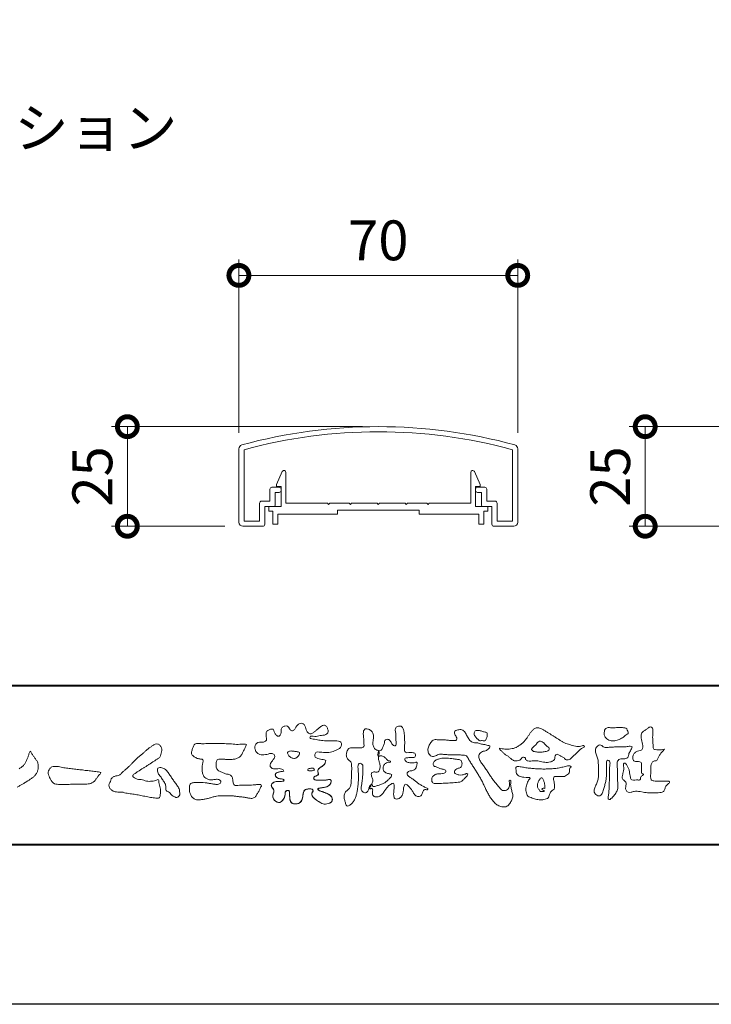
# Model space of a CAD drawing. Units: millimetres. Extents: x 0 to 1680, y 0 to 1188.
# Drawn here: x 199 to 372, y 0 to 247 of the extents above; entities that cross this region are included whole.
import ezdxf
from ezdxf.enums import TextEntityAlignment as Align

# ---------------------------------------------------------------- set-up
doc = ezdxf.new("R2010")
doc.units = ezdxf.units.MM
for name, color, linetype, lineweight in [('AM_0', 7, 'Continuous', 18), ('AM_1', 14, 'Continuous', 40), ('AM_5', 3, 'Continuous', 9)]:
    doc.layers.add(name, color=color, linetype=linetype, lineweight=lineweight)
doc.layers.add('AM_VIEWS', color=1, linetype='Continuous', lineweight=25, plot=False)
doc.styles.add('ゴシック', font='txt')
doc.dimstyles.new('VF$0', dxfattribs={"dimtxt": 10, "dimasz": 10, "dimexe": 4, "dimexo": 4, "dimgap": 2.5, "dimtad": 3, "dimdsep": 46, "dimtxsty": 'ゴシック', "dimblk": 'DOTSMALL', "dimcen": 0, "dimclrd": 256, "dimclre": 256, "dimclrt": 2, "dimadec": 0, "dimazin": 2, "dimtp": 0.1, "dimtm": 0.1, "dimtfac": 0.71, "dimtmove": 0, "dimatfit": 3, "dimldrblk": 'OPEN30', "dimfxl": 1, "dimtfill": 1, "dimtfillclr": 256, "dimlwd": -1, "dimlwe": -1, "dimarcsym": 0})

# ---------------------------------------------------------------- blocks, each defined once
blk = doc.blocks.new('VFロゴ')
at = {"layer": 'AM_0'}
for points in [[(53.423, -4.707, 0.092728), (53.261, -4.64, -0.016603), (53.087, -4.611, 0.002844), (52.916, -4.568, -0.196582), (52.765, -4.488, -0.180813), (52.743, -4.317, -0.236572), (52.837, -4.176, -0.124772), (53.011, -4.167, 0.000461), (53.186, -4.187, 0.012311), (53.362, -4.202, 0.026894), (53.538, -4.204, 0.03998), (53.712, -4.182, 0.032309), (53.882, -4.134, 0.021334), (54.045, -4.069, 0.01661), (54.203, -3.992, 0.103708), (54.34, -3.884, 0.137148), (54.404, -3.722, 0.18349), (54.368, -3.554, 0.177726), (54.214, -3.479, 0.039559), (54.039, -3.464, 0.015593), (53.862, -3.469, -0.011496), (53.687, -3.474, -0.011791), (53.511, -3.472, -0.010881), (53.335, -3.461, -0.01034), (53.16, -3.442, -0.011057), (52.986, -3.417, -0.010402), (52.813, -3.383, 0.022921), (52.64, -3.354, -0.065687), (52.467, -3.325, -0.556149), (52.47, -3.179, -0.192387), (52.64, -3.181, 0.084652), (52.816, -3.188, 0.026187), (52.989, -3.153, -0.037499), (53.163, -3.126, 0.029256), (53.336, -3.103, 0.100052), (53.498, -3.036, 0.259151), (53.575, -2.886, 0.090315), (53.539, -2.714, 0.069105), (53.458, -2.558, 0.283357), (53.31, -2.481, 0.112674), (53.148, -2.548, 0.028725), (53.007, -2.654, 0.005709), (52.872, -2.767, -0.007804), (52.738, -2.881, -0.025237), (52.596, -2.985, -0.212028), (52.43, -3.023, -0.144339), (52.282, -2.931, -0.097357), (52.195, -2.78, -0.025446), (52.146, -2.611, 0.099386), (52.076, -2.45, 0.190736), (51.927, -2.367, 0.162159), (51.757, -2.401, 0.087083), (51.622, -2.512, 0.046503), (51.52, -2.655, -0.057005), (51.417, -2.798, -0.387598), (51.257, -2.812, -0.130311), (51.135, -2.688, 0.180797), (51.028, -2.554, 0.156949), (50.856, -2.542, 0.136578), (50.702, -2.623, 0.162761), (50.618, -2.775, 0.037835), (50.621, -2.95, -0.198012), (50.561, -3.111, -0.323533), (50.405, -3.164, -0.09938), (50.269, -3.054, -0.107062), (50.186, -2.9, 0.119839), (50.133, -2.737, 0.11859), (49.959, -2.742, 0.093519), (49.796, -2.808, 0.176201), (49.69, -2.944, 0.094502), (49.674, -3.118, 0.036614), (49.702, -3.292, -0.276188), (49.673, -3.457, -0.138036), (49.52, -3.54, -0.068455), (49.345, -3.553, 0.105466), (49.171, -3.575, 0.131064), (49.035, -3.683, 0.135952), (48.97, -3.845, 0.105784), (48.989, -4.019, 0.086762), (49.07, -4.174, 0.106175), (49.203, -4.289, 0.091459), (49.369, -4.341, 0.056625), (49.545, -4.343, 0.033631), (49.718, -4.314, -0.002812), (49.89, -4.271, -0.10033), (50.065, -4.261, -0.218048), (50.204, -4.36, -0.267703), (50.199, -4.528, -0.046505), (50.104, -4.677, 0.021089), (50.001, -4.819, 0.101152), (49.934, -4.981, 0.233749), (49.991, -5.141, 0.17231), (50.146, -5.216, 0.050172), (50.322, -5.219, -0.013879), (50.498, -5.21, -0.098162), (50.671, -5.236, -0.166391), (50.792, -5.359)], [(56.742, -4.083, 0.037474), (56.696, -4.297, 0.401635), (56.74, -4.468, -0.293456), (56.939, -4.405, -0.120874), (57.132, -4.505, -0.038372), (57.279, -4.666, 0.14809), (57.483, -4.735, -0.920072), (57.384, -4.8, 0.080888), (57.182, -4.882, 0.137603), (57.048, -5.051, 0.176514), (57.029, -5.264, 0.160451), (57.152, -5.44, 0.129297), (57.352, -5.522, -0.100692), (57.561, -5.571, -0.239116), (57.484, -5.761, -0.030294), (57.333, -5.92, -0.032187), (57.166, -6.061, -0.051815), (56.978, -6.171, -0.031186), (56.773, -6.246, -0.00611), (56.563, -6.307, -0.206905), (56.352, -6.306, 0.928726), (56.235, -6.231, 0.067289), (56.131, -6.422, 0.769484), (56.265, -6.444, -0.51298), (56.36, -6.606, 0.091924), (56.354, -6.823, 0.240439), (56.504, -6.972, 0.148806), (56.719, -6.973, 0.121193), (56.909, -6.867, 0.055068), (57.049, -6.7, -0.001798), (57.173, -6.52, -0.037825), (57.312, -6.351, -0.044854), (57.477, -6.209, -0.193755), (57.673, -6.131, -0.156134), (57.708, -6.34, -0.034839), (57.701, -6.558, 0.02162), (57.685, -6.776, 0.073962), (57.709, -6.993, 0.381071), (57.864, -7.12, 0.135491), (58.069, -7.051, 0.129122), (58.215, -6.891, 0.083356), (58.281, -6.683, 0.007099), (58.304, -6.465, -0.088426), (58.365, -6.256, -0.712367), (58.536, -6.236, -0.038938), (58.695, -6.387, -0.040107), (58.826, -6.561, -0.010914), (58.938, -6.748, 0.117109), (59.084, -6.908, 0.187202), (59.292, -6.957, 0.293834), (59.452, -6.825, -0.021675), (59.531, -6.622, -0.403331), (59.705, -6.523, 0.726374), (59.832, -6.447, -0.014866), (59.629, -6.363, -0.024715), (59.434, -6.263, -0.023325), (59.25, -6.144, -0.010702), (59.075, -6.013, 0.00938), (58.901, -5.881, 0.016139), (58.719, -5.76, -0.077244), (58.548, -5.625, -0.314067), (58.572, -5.422, -0.132904), (58.774, -5.35, 0.088722), (58.981, -5.28, 0.23638), (59.106, -5.11, -0.05021), (59.168, -4.9, 0.762038), (59.028, -4.832, -0.044551), (58.809, -4.848, -0.059417), (58.595, -4.816, -0.20386), (58.415, -4.702, -0.658521), (58.464, -4.534, -0.037257), (58.682, -4.519, -0.030418), (58.901, -4.509, 0.472324), (59.056, -4.393, 0.426825), (58.958, -4.222, 0.051123), (58.741, -4.205, -0.001514), (58.522, -4.21, -0.327616), (58.369, -4.075, -0.095883), (58.368, -3.857, 0.018441), (58.378, -3.639, 0.008621), (58.376, -3.42, 0.009481), (58.368, -3.203, 0.022234), (58.346, -2.985, 0.033889), (58.299, -2.773, 0.126882), (58.205, -2.578, 0.211291), (57.996, -2.543, 0.207726), (57.816, -2.656, 0.171836), (57.798, -2.87, -0.040282), (57.827, -3.086, -0.011665), (57.83, -3.305, 0.015617), (57.837, -3.523, -0.079914), (57.829, -3.741, -0.493587), (57.646, -3.73, -0.121791), (57.522, -3.551, 0.175659), (57.379, -3.392, 0.284126), (57.172, -3.407, 0.21135), (57.104, -3.607, -0.065181), (57.036, -3.814, -0.028479), (56.935, -4.007, -0.360137), (56.747, -4.084)], [(74.677, -3.992, -0.06478), (74.553, -4.137, 0.06221), (74.429, -4.281, 0.034484), (74.336, -4.447, -0.00303), (74.253, -4.619, -0.321468), (74.11, -4.728, 0.164197), (73.932, -4.784, 0.130443), (73.852, -4.955, 0.049694), (73.829, -5.145, -0.003133), (73.825, -5.336, -0.001025), (73.816, -5.527, 0.0156), (73.812, -5.717, 0.120913), (73.843, -5.903, 0.193211), (74.01, -5.985, 0.023345), (74.2, -5.993, 0.003461), (74.391, -5.994, 0.002713), (74.581, -5.993, 0.001291), (74.771, -5.991, -0.051822), (74.962, -6.001, -0.699158), (74.939, -6.14, 0.015956), (74.804, -6.275, 0.128892), (74.719, -6.443, -0.094373), (74.65, -6.62, -0.178211), (74.482, -6.7, -0.018301), (74.292, -6.721, -0.012547), (74.101, -6.732, -0.009952), (73.91, -6.734, -0.011504), (73.719, -6.728, -0.013594), (73.53, -6.712, -0.015596), (73.341, -6.685), (73.153, -6.651, 0.030185), (72.964, -6.628, 0.067696), (72.774, -6.641, 0.001796), (72.59, -6.694, -0.144235), (72.402, -6.692, -0.19655), (72.271, -6.56, -0.149552), (72.247, -6.373, 0.007615), (72.285, -6.186, 0.26394), (72.216, -6.017, -0.013958), (72.076, -5.887, -0.287197), (72.03, -5.711, 0.006403), (72.078, -5.526, 0.026377), (72.113, -5.338, 0.041492), (72.123, -5.148, -0.01255), (72.107, -4.958, -0.608847), (72.234, -4.872, -0.096312), (72.346, -5.025, -0.032319), (72.426, -5.2, -0.037445), (72.48, -5.383, -0.014902), (72.512, -5.571, 0.01536), (72.546, -5.758, 0.219747), (72.636, -5.919, 0.124452), (72.823, -5.931, -0.038199), (73.013, -5.922, 0.373458), (73.175, -5.872, -0.201335), (73.234, -5.696, -0.028223), (73.388, -5.583, -0.010905), (73.244, -5.492, -0.082913), (73.239, -5.303, 0.012324), (73.235, -5.112, -0.046066), (73.245, -4.922, 0.419631), (73.14, -4.787, 0.076318), (72.95, -4.77, -0.183537), (72.769, -4.727, -0.169709), (72.692, -4.557, -0.129485), (72.713, -4.37, -0.08775), (72.828, -4.218, -0.113259), (72.984, -4.11, -0.025208), (73.169, -4.064, 0.287576), (73.309, -3.95, 0.104748), (73.318, -3.761, 0.022886), (73.284, -3.573, -0.006044), (73.244, -3.386, -0.038155), (73.22, -3.197, -0.105344), (73.248, -3.009, -0.137344), (73.369, -2.864, -0.016401), (73.527, -2.758, 0.01414), (73.681, -2.644, -0.224099), (73.861, -2.602, -0.24049), (73.951, -2.761, -0.056852), (73.961, -2.952, -0.008631), (73.944, -3.142, 0.034336), (73.942, -3.332, 0.006648), (73.956, -3.522, -0.016429), (73.965, -3.713, 0.025541), (73.967, -3.904, 0.328525), (74.107, -4.013, 0.044435), (74.297, -4.025, 0.015375), (74.489, -4.022, 0.051006), (74.676, -3.993)], [(41.378, -4.765, -0.017443), (41.495, -4.638, -0.022043), (41.622, -4.521, -0.007907), (41.756, -4.412, 0.00613), (41.891, -4.303, 0.010856), (42.021, -4.189, -0.001617), (42.15, -4.072, -0.014223), (42.281, -3.96, -0.018027), (42.421, -3.857, -0.013328), (42.566, -3.763, -0.034742), (42.718, -3.681, -0.216198), (42.885, -3.666, -0.12728), (43.028, -3.76, -0.105929), (43.114, -3.909, -0.095719), (43.134, -4.08, -0.056024), (43.102, -4.25, -0.035519), (43.042, -4.412, -0.123853), (42.941, -4.55, -0.023638), (42.796, -4.645, 0.004108), (42.65, -4.739, 0.001791), (42.505, -4.834, -0.000599), (42.361, -4.93, -0.002958), (42.217, -5.024, -0.004304), (42.07, -5.117, -0.001108), (41.923, -5.207, 0.002292), (41.776, -5.298, 0.006171), (41.63, -5.392, 0.009412), (41.487, -5.49, 0.012824), (41.349, -5.594, 0.520197), (41.353, -5.743, 0.095869), (41.504, -5.824, 0.051863), (41.664, -5.89, 0.040886), (41.836, -5.902, -0.0866), (42.004, -5.938, 0.036601), (42.168, -5.991, 0.05029), (42.34, -6.008, 0.021096), (42.512, -6.001, 0.040333), (42.682, -5.973, 0.032947), (42.846, -5.918, -0.87768), (42.946, -5.995, 0.062469), (42.959, -6.167, 0.013882), (43.002, -6.334, -0.020514), (43.043, -6.503, -0.060761), (43.056, -6.674, -0.024331), (43.037, -6.846, -0.068569), (42.999, -7.015, -0.359531), (42.847, -7.061, 0.00274), (42.675, -7.046, -0.011162), (42.503, -7.027, -0.012429), (42.332, -7, -0.006278), (42.163, -6.966, -0.000845), (41.993, -6.93, 0.00443), (41.824, -6.895, 0.005503), (41.653, -6.863, 0.003905), (41.482, -6.835, 0.002257), (41.311, -6.809, 0.000589), (41.14, -6.784, -0.001075), (40.968, -6.759, -0.030106), (40.798, -6.728, 0.1546), (40.632, -6.69, -0.043268), (40.459, -6.69, -0.006872), (40.286, -6.673, -0.061104), (40.119, -6.632, -0.079931), (39.97, -6.545, -0.08935), (39.858, -6.414, -0.132818), (39.81, -6.25, -0.146535), (39.864, -6.088, 0.114701), (39.933, -5.93, -0.201711), (40.017, -5.784, -0.075727), (40.165, -5.695, -0.068919), (40.331, -5.652, 0.118912), (40.496, -5.603, 0.065753), (40.621, -5.484, -0.037608), (40.743, -5.361, -0.003793), (40.875, -5.249, 0.010395), (41.004, -5.135, 0.007173), (41.129, -5.016, 0.004072), (41.252, -4.894, 0.001024), (41.373, -4.77)], [(45.684, -3.652, -0.009959), (45.898, -3.641, -0.009176), (46.111, -3.639, 0.001755), (46.325, -3.64, 0.00123), (46.539, -3.64, -0.000416), (46.753, -3.639, -0.00302), (46.966, -3.64, -0.005621), (47.18, -3.644, -0.008201), (47.393, -3.654, -0.009358), (47.606, -3.672, 0.01353), (47.82, -3.689, 0.039409), (48.033, -3.683, -0.066827), (48.246, -3.68, -0.124044), (48.441, -3.698, -0.017983), (48.363, -3.894, -0.050137), (48.268, -4.084, 0.036403), (48.169, -4.274, -0.104129), (48.052, -4.451, -0.102915), (47.872, -4.563, -0.050189), (47.666, -4.615, -0.018249), (47.453, -4.643, -0.04363), (47.241, -4.642, -0.0057), (47.028, -4.619, 0.049896), (46.815, -4.613, 0.129217), (46.61, -4.662, 0.209589), (46.548, -4.86, 0.018979), (46.548, -5.074, 0.141768), (46.621, -5.272, 0.107377), (46.794, -5.394, 0.016483), (46.989, -5.483, 0.044393), (47.191, -5.548, -0.082006), (47.397, -5.599, -0.084835), (47.556, -5.74, -0.052227), (47.587, -5.951, 0.056142), (47.638, -6.157, 0.341368), (47.801, -6.272, 0.021091), (48.014, -6.255, -0.014407), (48.227, -6.24, -0.024366), (48.441, -6.242, 0.015329), (48.654, -6.253, 0.029261), (48.867, -6.237, -0.004719), (49.079, -6.213, -0.031886), (49.292, -6.196, -0.701198), (49.358, -6.349, -0.018499), (49.269, -6.544, -0.023443), (49.164, -6.729, 0.003185), (49.053, -6.912, -0.125652), (48.895, -7.053, -0.176235), (48.686, -7.071, -0.001654), (48.475, -7.036, 0.008138), (48.264, -7.003, 0.003509), (48.052, -6.976, -0.001801), (47.84, -6.95, 0.006426), (47.628, -6.923, 0.031553), (47.414, -6.913, 0.005609), (47.201, -6.925, -0.018036), (46.987, -6.925, 0.00883), (46.773, -6.92, 0.045896), (46.561, -6.94, 0.023005), (46.353, -6.99, -0.002867), (46.148, -7.049, -0.013364), (45.94, -7.098, -0.011358), (45.73, -7.138, -0.015379), (45.518, -7.167, -0.07572), (45.305, -7.16, -0.113909), (45.115, -7.067, -0.094214), (44.973, -6.91, -0.074632), (44.89, -6.713, -0.061196), (44.864, -6.502, -0.032656), (44.876, -6.289, -0.261704), (44.997, -6.123, -0.098992), (45.205, -6.084, -0.011807), (45.419, -6.074, -0.020143), (45.632, -6.078, -0.014959), (45.845, -6.097, -0.009293), (46.056, -6.127, -0.000462), (46.267, -6.161, 0.010512), (46.48, -6.191, 0.0937), (46.692, -6.188, 0.333698), (46.84, -6.055, 0.325829), (46.715, -5.9, 0.142409), (46.504, -5.887, -0.029892), (46.292, -5.912, -0.07137), (46.079, -5.895, -0.096298), (45.887, -5.806, -0.124347), (45.744, -5.65, -0.071728), (45.683, -5.446, -0.050108), (45.67, -5.232, -0.007069), (45.677, -5.018, -0.055306), (45.716, -4.809, 0.439359), (45.671, -4.626, 0.025355), (45.459, -4.597, -0.078536), (45.261, -4.52, -0.052424), (45.086, -4.396, -0.277176), (44.994, -4.215, -0.061721), (45.047, -4.007, -0.00663), (45.122, -3.808, -0.183827), (45.257, -3.648, -0.133783), (45.467, -3.629, -0.022812), (45.68, -3.651)], [(66.526, -4.144, -0.104384), (66.415, -4.097, -0.219924), (66.342, -4.006, -0.169384), (66.395, -3.898, -0.050394), (66.485, -3.817, 0.024195), (66.578, -3.739, 0.044392), (66.658, -3.648, -0.042181), (66.736, -3.556, -0.106448), (66.839, -3.493, -0.196828), (66.957, -3.498, -0.054223), (67.061, -3.561, -0.05437), (67.15, -3.644, 0.005145), (67.229, -3.736, 0.060156), (67.32, -3.815, -0.053818), (67.415, -3.89, -0.260525), (67.446, -4.003, -0.245264), (67.367, -4.089, -0.039667), (67.252, -4.126, -0.021493), (67.133, -4.151, -0.017809), (67.013, -4.167, -0.017247), (66.892, -4.174, -0.017273), (66.77, -4.172, -0.017745), (66.649, -4.163, -0.018675), (66.528, -4.144)], [(34.186, -5.218, 0.007734), (34.34, -5.107, 0.048102), (34.481, -4.979, 0.071096), (34.584, -4.82, 0.006205), (34.664, -4.647, 0.016714), (34.737, -4.471, 0.021009), (34.795, -4.29, -0.103821), (34.879, -4.121, 0.00447), (34.982, -4.281, 0.000321), (35.087, -4.439, 0.018095), (35.197, -4.595, -0.039102), (35.306, -4.751, -0.075238), (35.369, -4.93, -0.060937), (35.382, -5.119, -0.053317), (35.352, -5.307, -0.055773), (35.283, -5.484, -0.063416), (35.174, -5.639, -0.042164), (35.034, -5.768, -0.020773), (34.88, -5.878, -0.002506), (34.719, -5.982), (34.56, -6.086, -0.009444), (34.398, -6.187, -0.013477), (34.232, -6.279, -0.008725), (34.062, -6.365, -0.004365)], [(53.423, -4.707, -0.053885), (53.378, -4.861, -0.098396), (53.291, -4.994, -0.061163), (53.161, -5.087, 0.037633), (53.027, -5.174, 0.133103), (52.929, -5.299, 0.180236), (52.942, -5.456, -0.307453), (52.936, -5.606, -0.090931), (52.792, -5.673, 0.248386), (52.673, -5.773, 0.481408), (52.728, -5.903, 0.066033), (52.885, -5.934, 0.023026), (53.046, -5.942, 0.002731), (53.206, -5.941, 0.017806), (53.366, -5.936, 0.029145), (53.525, -5.914, -0.066684), (53.684, -5.896, -0.457412), (53.758, -6.016, -0.106332), (53.712, -6.169, -0.11902), (53.603, -6.285, -0.068728), (53.458, -6.354, -0.034084), (53.302, -6.392, -0.009851), (53.144, -6.416, 0.023883), (52.987, -6.446, 1.096015), (52.961, -6.546, 0.111652), (53.1, -6.625), (53.253, -6.675, -0.013629), (53.404, -6.729, -0.024043), (53.55, -6.794, -0.038244), (53.688, -6.876, -0.101658), (53.798, -6.991, -0.141346), (53.837, -7.145, -0.179436), (53.783, -7.292, -0.111063), (53.65, -7.378, -0.046497), (53.496, -7.425, -0.069995), (53.336, -7.436, -0.081901), (53.182, -7.397, -0.040612), (53.041, -7.321, -0.017091), (52.909, -7.231, -0.00235), (52.78, -7.135, -0.032388), (52.656, -7.034, -0.108503), (52.565, -6.904, -0.154731), (52.553, -6.746, -0.038599), (52.634, -6.611, 0.353048), (52.541, -6.496, 0.078412), (52.382, -6.481, 0.05367), (52.224, -6.505, 0.155796), (52.084, -6.577, 0.122843), (52.017, -6.721, 0.026173), (51.992, -6.879, -0.020779), (51.967, -7.038, -0.054034), (51.919, -7.191, -0.104294), (51.827, -7.322, -0.099861), (51.689, -7.401, -0.079722), (51.532, -7.428, -0.085525), (51.374, -7.404, -0.150618), (51.243, -7.313, -0.109602), (51.18, -7.168, -0.042126), (51.16, -7.009, -0.011495), (51.157, -6.85, 0.015891), (51.154, -6.689, 0.423844), (51.065, -6.576, 0.212625), (50.918, -6.63, 0.229111), (50.869, -6.776, -0.071125), (50.853, -6.935, -0.065861), (50.793, -7.084, -0.052042), (50.7, -7.215, -0.102961), (50.574, -7.314, -0.177657), (50.418, -7.325, -0.095307), (50.273, -7.256, -0.094436), (50.164, -7.14, -0.104462), (50.108, -6.991, -0.087202), (50.113, -6.832, -0.033611), (50.162, -6.679, 0.230309), (50.152, -6.523, 0.03262), (50.061, -6.391, -0.191912), (50.007, -6.244, -0.165971), (50.095, -6.113, -0.108345), (50.234, -6.036, -0.068439), (50.393, -6.02, 0.013262), (50.553, -6.017, 0.036977), (50.712, -5.998, 0.746877), (50.786, -5.91, 0.129828), (50.639, -5.85, -0.054442), (50.482, -5.828, -0.093523), (50.338, -5.759, -0.193905), (50.258, -5.624, -0.330005), (50.317, -5.485, -0.068847), (50.466, -5.425, -0.028577), (50.623, -5.393, 0.005888), (50.782, -5.369)], [(53.391, -4.827, -0.084205), (53.316, -4.967, -0.08683), (53.193, -5.067, 0.016723), (53.058, -5.151, 0.099914), (52.946, -5.262, 0.235696), (52.93, -5.415, -0.111852), (52.96, -5.57, -0.208324), (52.834, -5.658, 0.139575), (52.696, -5.732, 0.36066), (52.688, -5.878, 0.139194), (52.836, -5.928, 0.025101), (52.995, -5.941, 0.010539), (53.154, -5.941, 0.009394), (53.313, -5.939, 0.027505), (53.471, -5.923, -0.008167), (53.628, -5.896, -0.447497), (53.755, -5.96, -0.126531), (53.736, -6.117, -0.123062), (53.649, -6.249, -0.085569), (53.515, -6.332, -0.044648), (53.363, -6.379, -0.019519), (53.206, -6.407, 0.013734), (53.05, -6.432, 0.263152), (52.921, -6.496, 0.142606), (53.039, -6.6, 0.033899), (53.188, -6.654, -0.008763), (53.339, -6.704, -0.01941), (53.487, -6.763, -0.029224), (53.628, -6.836, -0.067219), (53.754, -6.933, -0.139009), (53.83, -7.07, -0.141625), (53.822, -7.227, -0.175984), (53.719, -7.344, -0.058612), (53.572, -7.406, -0.056497), (53.416, -7.436, -0.082206), (53.259, -7.423, -0.060518), (53.112, -7.363, -0.025522), (52.977, -7.279, -0.010109), (52.849, -7.186, -0.003058), (52.721, -7.09, -0.064981), (52.608, -6.979, -0.133229), (52.547, -6.834, -0.208378), (52.585, -6.683, 0.472806), (52.615, -6.546, 0.216788), (52.475, -6.483, 0.055424), (52.316, -6.487, 0.053128), (52.162, -6.524, 0.197993), (52.049, -6.63, 0.072285), (52.005, -6.783, 0.005308), (51.984, -6.94, -0.031634), (51.953, -7.097, -0.070872), (51.891, -7.243, -0.114281), (51.781, -7.356, -0.08883), (51.635, -7.416, -0.078502), (51.477, -7.426, -0.097454), (51.324, -7.382, -0.155587), (51.215, -7.27, -0.082301), (51.17, -7.119, -0.029953), (51.159, -6.96, -0.005191), (51.157, -6.801, 0.05896), (51.146, -6.642, 0.434364), (51.019, -6.578, 0.214467), (50.89, -6.665, 0.123716), (50.869, -6.821, -0.073732), (50.841, -6.977, -0.060472), (50.772, -7.119, -0.056403), (50.673, -7.243, -0.126474), (50.538, -7.326, -0.153176), (50.382, -7.314, -0.091545), (50.246, -7.234, -0.096493), (50.147, -7.11, -0.101116), (50.105, -6.958, -0.083519), (50.12, -6.8, 0.007582), (50.17, -6.649, 0.222233), (50.137, -6.498, 0.003817), (50.045, -6.368, -0.253911), (50.014, -6.219, -0.133698), (50.115, -6.097, -0.112357), (50.257, -6.031, -0.052348), (50.416, -6.019, 0.018578), (50.574, -6.016, 0.041569), (50.732, -5.993, 1.06689), (50.77, -5.899, 0.128394), (50.621, -5.848, -0.066022), (50.464, -5.822, -0.101372), (50.325, -5.749, -0.190593), (50.257, -5.608, -0.327545), (50.329, -5.478, -0.059711), (50.478, -5.422, -0.025863), (50.635, -5.392, 0.007133), (50.792, -5.367)], [(53.391, -4.827, -0.082649), (53.317, -4.966, -0.087811), (53.197, -5.065, 0.013457), (53.064, -5.147, 0.093462), (52.951, -5.255, 0.235432), (52.927, -5.405, -0.070979), (52.962, -5.557, -0.263195), (52.847, -5.654, 0.099939), (52.706, -5.72, 0.310537), (52.676, -5.863, 0.188684), (52.814, -5.925, 0.025887), (52.971, -5.94, 0.014115), (53.128, -5.942, 0.004787), (53.285, -5.94, 0.025394), (53.441, -5.928, 0.012484), (53.596, -5.901, -0.263608), (53.742, -5.926, -0.181464), (53.748, -6.079, -0.114734), (53.678, -6.218, -0.099479), (53.555, -6.314, -0.053361), (53.408, -6.368, -0.025772), (53.254, -6.4, 0.000664), (53.1, -6.423, 0.035686), (52.946, -6.458, 0.551222), (52.992, -6.572, 0.084386), (53.135, -6.637, -0.004481), (53.284, -6.685, -0.015408), (53.432, -6.74, -0.025093), (53.573, -6.805, -0.043649), (53.706, -6.89, -0.110251), (53.808, -7.008, -0.135891), (53.836, -7.161, -0.183816), (53.774, -7.302, -0.099647), (53.64, -7.382, -0.046056), (53.49, -7.427, -0.069258), (53.333, -7.436, -0.07993), (53.182, -7.397, -0.040198), (53.044, -7.323, -0.0172), (52.915, -7.235, -0.003114), (52.789, -7.142, -0.026457), (52.667, -7.044, -0.098524), (52.572, -6.92, -0.144202), (52.548, -6.767, -0.168244), (52.627, -6.634, 0.393973), (52.567, -6.506, 0.105474), (52.413, -6.48, 0.054759), (52.258, -6.497, 0.100237), (52.112, -6.552, 0.156679), (52.029, -6.681, 0.042868), (51.998, -6.835, -0.009704), (51.976, -6.99, -0.040933), (51.938, -7.143, -0.085045), (51.865, -7.281, -0.109924), (51.743, -7.378, -0.08215), (51.594, -7.423, -0.077889), (51.439, -7.42, -0.110828), (51.294, -7.363, -0.143936), (51.201, -7.24, -0.066601), (51.166, -7.088, -0.023691), (51.158, -6.931, -0.001848), (51.157, -6.774, 0.102807), (51.137, -6.619, 0.3541), (50.997, -6.583, 0.219722), (50.882, -6.683, 0.071978), (50.868, -6.839, -0.072294), (50.835, -6.992, -0.058044), (50.764, -7.131, -0.058428), (50.664, -7.251, -0.131788), (50.529, -7.329, -0.144958), (50.375, -7.312, -0.090069), (50.242, -7.231, -0.095456), (50.145, -7.108, -0.09954), (50.105, -6.957, -0.082392), (50.12, -6.802, 0.003471), (50.169, -6.652, 0.224137), (50.141, -6.503, 0.010561), (50.049, -6.375, -0.230205), (50.011, -6.228, -0.143195), (50.105, -6.105, -0.108089), (50.243, -6.034, -0.062343), (50.398, -6.02, 0.013955), (50.554, -6.017, 0.036078), (50.71, -5.998, 0.666803), (50.79, -5.914, 0.128088), (50.648, -5.851, -0.043938), (50.493, -5.83, -0.086565), (50.35, -5.768, -0.190484), (50.262, -5.642, -0.300151), (50.299, -5.499, -0.091419), (50.44, -5.433, -0.033609), (50.593, -5.398)], [(37.83, -6.188, 0.012716), (37.999, -6.192, 0.008561), (38.168, -6.189, 0.004385), (38.337, -6.181, 0.009422), (38.506, -6.17, 0.064807), (38.671, -6.135, 0.054041), (38.821, -6.06, 0.091555), (38.948, -5.95, 0.005679), (39.045, -5.811, 0.008471), (39.148, -5.676, -0.120438), (39.255, -5.548, 0.759678), (39.252, -5.423, -0.049591), (39.084, -5.409, 0.017615), (38.917, -5.381, 0.00898), (38.749, -5.362, -0.000481), (38.58, -5.347, -0.005547), (38.411, -5.328, -0.003255), (38.244, -5.307, 0.003802), (38.076, -5.285, 0.003071), (37.907, -5.266, 0.000928), (37.739, -5.249, -0.001218), (37.571, -5.231, -0.00339), (37.402, -5.212, -0.005552), (37.235, -5.19, -0.004623), (37.067, -5.164, 0.000958), (36.9, -5.136, -0.020263), (36.734, -5.104, 0.043312), (36.569, -5.068, 0.014445), (36.4, -5.071, 0.109698), (36.235, -5.103, 0.10333), (36.106, -5.21, 0.084677), (36.018, -5.354, 0.127405), (36.006, -5.521, 0.061431), (36.054, -5.683, 0.023141), (36.129, -5.834, 0.021642), (36.214, -5.982, 0.079005), (36.325, -6.109, 0.115611), (36.475, -6.182, 0.040182), (36.643, -6.202, 0.01297), (36.813, -6.207, 0.0074), (36.983, -6.206, 0.00171), (37.152, -6.201, -0.003013), (37.321, -6.197, -0.001405), (37.49, -6.194, 0.000582), (37.659, -6.192, 0.002569), (37.829, -6.188)], [(67.163, -6.452, 0.028805), (67.174, -6.364, 0.033594), (67.174, -6.275, 0.02759), (67.162, -6.187, 0.013746), (67.144, -6.1, 0.014754), (67.121, -6.015, 0.018348), (67.092, -5.932, 0.031162), (67.056, -5.851, 0.193827), (66.989, -5.795, 0.297734), (66.906, -5.81, 0.051066), (66.854, -5.881, 0.008737), (66.806, -5.955, 0.027353), (66.763, -6.033, 0.039222), (66.731, -6.115, 0.038554), (66.713, -6.202, 0.037006), (66.708, -6.29, 0.050817), (66.717, -6.378, 0.102932), (66.752, -6.459, 0.053765), (66.816, -6.519, -0.164324), (66.86, -6.596, 0.437573), (66.921, -6.646, -0.048624), (67.009, -6.647, 0.142539), (67.096, -6.651, 0.522907), (67.115, -6.58, 0.010024), (67.032, -6.551, -0.508314), (66.999, -6.482, -0.25761), (67.073, -6.44, -0.098128), (67.16, -6.451)]]:
    blk.add_lwpolyline(points, format="xyb", dxfattribs=at)
for points in [[(56.132, -6.488, -0.107959), (56.022, -6.675, -0.315483), (55.819, -6.706, -0.179391), (55.657, -6.567, -0.157253), (55.652, -6.351, 0.00242), (55.686, -6.136, 0.006186), (55.716, -5.92, 0.010456), (55.74, -5.702, 0.015456), (55.752, -5.484, 0.006773), (55.752, -5.266, 0.018054), (55.748, -5.047, 0.354458), (55.626, -4.886, 0.471528), (55.455, -4.972, 0.076331), (55.45, -5.189, -0.006225), (55.466, -5.408, -0.009201), (55.475, -5.627, -0.011517), (55.474, -5.845, -0.011395), (55.464, -6.063, -0.008518), (55.445, -6.28, -0.010168), (55.418, -6.497, -0.014745), (55.38, -6.712, -0.025008), (55.326, -6.924, -0.037971), (55.245, -7.127, -0.05195), (55.13, -7.312, -0.053514), (54.978, -7.468, -0.156405), (54.791, -7.569, -0.324251), (54.669, -7.404, 0.004869), (54.611, -7.194, -0.055507), (54.573, -6.979, -0.114415), (54.611, -6.766, -0.112584), (54.745, -6.596, 0.034521), (54.905, -6.448, 0.132686), (54.993, -6.251, 0.033406), (55.016, -6.034, 0.000556), (55.029, -5.816, 0.002913), (55.04, -5.598, 0.00548), (55.048, -5.379, 0.007924), (55.05, -5.161, 0.027726), (55.039, -4.943, 0.198035), (54.958, -4.747, -0.071314), (54.794, -4.604, -0.126616), (54.718, -4.402, -0.098268), (54.736, -4.186, -0.111607), (54.837, -3.994, -0.20526), (55.026, -3.897, -0.038936), (55.244, -3.91, 0.025257), (55.462, -3.911, 0.032026), (55.679, -3.9, 0.417349), (55.825, -3.767, 0.006062), (55.816, -3.548, 0.021075), (55.804, -3.329, -0.012016), (55.782, -3.112, -0.061472), (55.794, -2.895, -0.27323), (55.902, -2.719, -0.133388), (56.116, -2.743, -0.12091), (56.302, -2.856, -0.13208), (56.401, -3.047, -0.073229), (56.418, -3.265, -0.018934), (56.393, -3.481, 0.06637), (56.387, -3.699, 0.106603), (56.459, -3.904, 0.152883), (56.62, -4.045, -0.331878), (56.786, -4.157, -0.069542), (56.75, -4.371, 0.108496), (56.733, -4.587, 0.034756), (56.782, -4.8, -0.037287), (56.829, -5.013, -0.102064), (56.813, -5.229, -0.139102), (56.713, -5.419, -0.142486), (56.5, -5.416, 0.242982), (56.301, -5.48, 0.200797), (56.303, -5.691, -0.009678), (56.377, -5.897, -0.180787), (56.344, -6.108, -0.00875), (56.245, -6.303, -0.03526)], [(64.332, -6.397, 0.155717), (64.521, -6.574, 0.221474), (64.775, -6.554, 0.212226), (64.932, -6.352, 0.075118), (64.958, -6.091, -0.820474), (65.047, -5.945, -0.003528), (65.025, -6.2, 0.010212), (65.061, -6.461, 0.029475), (65.131, -6.715, -0.110653), (65.159, -6.975, -0.083299), (65.079, -7.225, -0.059661), (64.937, -7.446, -0.137902), (64.725, -7.598, -0.129612), (64.465, -7.604, -0.079161), (64.22, -7.508, -0.063651), (64.013, -7.346, -0.037252), (63.843, -7.145, -0.024236), (63.697, -6.926, -0.015945), (63.569, -6.696, -0.007771), (63.452, -6.46), (63.339, -6.222, 0.007808), (63.222, -5.986, 0.010972), (63.095, -5.754, 0.007473), (62.96, -5.528, 0.003998), (62.82, -5.305, 0.000489), (62.678, -5.083, -0.003138), (62.537, -4.859, -0.006761), (62.4, -4.634, 0.040013), (62.261, -4.413, 0.103073), (62.006, -4.359, 0.018962), (61.742, -4.35, -0.001266), (61.479, -4.351, -0.011386), (61.215, -4.343, -0.00806), (60.952, -4.325, -0.001527), (60.69, -4.301, 0.152699), (60.434, -4.347, -0.085318), (60.19, -4.442, -0.25666), (59.953, -4.353, -0.136269), (59.844, -4.116, -0.125605), (59.864, -3.857, -0.071081), (59.985, -3.624, -0.084519), (60.16, -3.428, -0.253842), (60.413, -3.4, 0.065293), (60.675, -3.408, -0.039815), (60.938, -3.409, -0.004202), (61.199, -3.435, 0.034436), (61.462, -3.444, 0.455425), (61.66, -3.339, 0.084824), (61.552, -3.1, -0.278959), (61.523, -2.852, -0.137981), (61.768, -2.773, -0.179639), (62.024, -2.8, -0.107362), (62.201, -2.992, -0.016327), (62.328, -3.223, 0.061566), (62.476, -3.44, 0.157152), (62.695, -3.578, 0.022123), (62.958, -3.589, -0.047623), (63.202, -3.681, -0.079818), (63.461, -3.723, 0.017337), (63.718, -3.77, -0.259431), (63.614, -3.995, -0.118626), (63.377, -4.106, 0.120046), (63.138, -4.21, 0.177631), (63.028, -4.443, 0.151702), (63.094, -4.693, 0.030846), (63.244, -4.911, -0.008587), (63.397, -5.126, -0.004815), (63.544, -5.345, -0.000233), (63.689, -5.565, 0.004974), (63.836, -5.784, 0.010448), (63.989, -5.998, 0.01572), (64.153, -6.204, 0.02)], [(62.738, -3.08, -0.061834), (62.74, -2.974, -0.105266), (62.775, -2.875, -0.202312), (62.859, -2.817, -0.072274), (62.964, -2.81, -0.027808), (63.07, -2.821, -0.024137), (63.173, -2.844, -0.015719), (63.275, -2.875, 0.026439), (63.376, -2.904, -0.005101), (63.48, -2.924, -0.32301), (63.556, -2.988, -0.051734), (63.555, -3.093, -0.030323), (63.546, -3.199, -0.052494), (63.516, -3.3, -0.028613), (63.47, -3.395, -0.234351), (63.401, -3.468, -0.076069), (63.296, -3.457, 0.087264), (63.19, -3.455, -0.090017), (63.086, -3.469, -0.10993), (63.006, -3.402, 0.013397), (62.927, -3.332, -0.040322), (62.854, -3.257, -0.029242), (62.792, -3.172, -0.020541)], [(64.32, -3.928, 0.024901), (64.494, -3.963, 0.02366), (64.67, -3.981, 0.022754), (64.848, -3.984, 0.022214), (65.025, -3.97, 0.029308), (65.201, -3.939, 0.057858), (65.366, -3.877, 0.026382), (65.52, -3.788, 0.017078), (65.667, -3.687, 0.028223), (65.804, -3.574, 0.026693), (65.927, -3.446, 0.021991), (66.037, -3.307, 0.012479), (66.137, -3.159, -0.005313), (66.235, -3.01, -0.023442), (66.341, -2.868, -0.041244), (66.465, -2.74, -0.134668), (66.62, -2.658, -0.098486), (66.797, -2.659, -0.061963), (66.964, -2.716, -0.024419), (67.12, -2.801, -0.002126), (67.272, -2.893, -0.001793), (67.424, -2.986, -0.001467), (67.575, -3.08, -0.001122), (67.726, -3.175, -0.000766), (67.875, -3.27, -0.000406), (68.025, -3.365, 0.005504), (68.176, -3.46, 0.015891), (68.331, -3.549, 0.026514), (68.493, -3.623, 0.020553), (68.66, -3.681, 0.007652), (68.831, -3.729, 0.002575), (69.003, -3.776, 0.031397), (69.177, -3.811, 0.059), (69.354, -3.813, 0.057075), (69.526, -3.77, -0.432758), (69.669, -3.83, -0.112622), (69.524, -3.928, 0.06406), (69.375, -4.025, 0.0339), (69.253, -4.155, -0.034603), (69.125, -4.277, 0.002201), (68.989, -4.392, 0.03168), (68.861, -4.516, -0.107429), (68.726, -4.63, -0.127784), (68.553, -4.664, -0.194108), (68.409, -4.568, 0.142383), (68.268, -4.462, -0.07372), (68.11, -4.382, 0.131676), (67.949, -4.31, 0.368852), (67.823, -4.411, -0.004808), (67.794, -4.587, -0.233278), (67.684, -4.72, -0.033458), (67.52, -4.79, -0.068619), (67.345, -4.82, -0.040903), (67.168, -4.811, -0.018736), (66.992, -4.781, 0.000558), (66.818, -4.744, 0.023925), (66.642, -4.716, 0.0477), (66.465, -4.714, 0.001808), (66.287, -4.735, -0.079995), (66.11, -4.728, -0.236338), (65.968, -4.631, 0.469747), (65.878, -4.508, 0.42488), (65.722, -4.541, -0.144013), (65.606, -4.672, -0.034407), (65.435, -4.716, -0.112885), (65.258, -4.717, -0.113534), (65.103, -4.633, -0.006567), (64.97, -4.514, 0.045696), (64.824, -4.412, -0.032894), (64.676, -4.314, -0.026955), (64.545, -4.195, 0.011529), (64.416, -4.071, -0.155319)], [(71.52, -2.648, -0.01078), (71.669, -2.638, -0.009052), (71.82, -2.635, -0.007678), (71.969, -2.636, -0.013646), (72.118, -2.643, -0.070856), (72.265, -2.668, -0.198717), (72.347, -2.788, -0.034477), (72.401, -2.927, -0.416427), (72.348, -3.051, 0.04735), (72.224, -3.135, -0.016876), (72.107, -3.227, -0.024602), (71.982, -3.308, -0.028306), (71.849, -3.375, -0.0329), (71.709, -3.426, -0.037763), (71.562, -3.456, -0.044076), (71.413, -3.463, -0.051763), (71.266, -3.441, -0.069508), (71.128, -3.385, -0.076714), (71.014, -3.29, -0.075786), (70.932, -3.166, -0.095318), (70.896, -3.022, -0.055803), (70.908, -2.874, -0.109271), (70.953, -2.733, -0.140194), (71.078, -2.655, -0.119549), (71.224, -2.639, 0.029832), (71.373, -2.652, 0.016114)], [(51.247, -4.102, -0.010517), (51.345, -4.109, -0.007329), (51.443, -4.12, -0.00448), (51.54, -4.133, -0.019448), (51.636, -4.149, -0.05597), (51.729, -4.178, -0.279044), (51.786, -4.251, -0.193347), (51.757, -4.342), (51.699, -4.421, -0.047646), (51.635, -4.494, -0.08097), (51.553, -4.547, -0.098605), (51.459, -4.568, -0.05714), (51.362, -4.559, -0.057667), (51.269, -4.529, -0.059252), (51.187, -4.478, -0.046012), (51.116, -4.41, -0.044552), (51.058, -4.331, -0.097977), (51.025, -4.24, -0.285058), (51.064, -4.157, -0.094529), (51.152, -4.116, -0.058438)], [(72.403, -3.819, -0.267395), (72.645, -3.852, -0.107798), (72.54, -4.09, 0.092212), (72.437, -4.331, -0.259921), (72.324, -4.557, -0.144845), (72.068, -4.598, 0.144841), (71.812, -4.644, 0.227637), (71.703, -4.874, 0.018966), (71.722, -5.137, -0.015751), (71.731, -5.401, -0.000948), (71.73, -5.665, 0.01409), (71.736, -5.929, 0.002132), (71.757, -6.19, -0.049483), (71.752, -6.453, -0.122052), (71.66, -6.697, -0.008145), (71.501, -6.908, -0.109916), (71.319, -7.094, -0.94409), (71.149, -7.034, -0.000613), (71.183, -6.773, 0.018263), (71.202, -6.51, -0.001794), (71.211, -6.247, -0.000241), (71.222, -5.984, 0.006431), (71.231, -5.721, 0.010377), (71.229, -5.457, -0.023141), (71.235, -5.194, -0.006785), (71.263, -4.932, 0.29506), (71.193, -4.696, 0.669393), (71.038, -4.84, 0.010192), (71.036, -5.104, 0.001587), (71.04, -5.368, -0.012094), (71.039, -5.631, -0.027897), (71.017, -5.893, -0.026559), (70.964, -6.151, -0.010035), (70.892, -6.404, 0.001524), (70.817, -6.656, -0.166019), (70.687, -6.88, -0.294992), (70.437, -6.883, -0.18356), (70.279, -6.68, -0.166816), (70.308, -6.423, -0.006989), (70.409, -6.179, 0.029441), (70.495, -5.93, 0.050174), (70.54, -5.67, 0.027563), (70.542, -5.407, -0.007083), (70.532, -5.144, 0.005255), (70.531, -4.88, 0.056927), (70.498, -4.62, 0.025018), (70.408, -4.372, -0.075128), (70.345, -4.118, -0.171397), (70.408, -3.867, -0.181501), (70.618, -3.718, -0.248801), (70.835, -3.842, 0.167931), (71.09, -3.881, -0.014941), (71.353, -3.858, -0.01228), (71.616, -3.852, -0.000363), (71.88, -3.852, 0.013427), (72.143, -3.846, 0.025962)], [(60.811, -4.556, -0.024396), (61.018, -4.553, -0.017178), (61.224, -4.568, -0.008943), (61.429, -4.593, -0.001095), (61.634, -4.623, -0.008959), (61.839, -4.654, -0.302372), (61.963, -4.803, -0.117944), (61.966, -5.009, -0.274951), (61.837, -5.159, 0.030387), (61.642, -5.227, 0.176677), (61.503, -5.376, 0.463792), (61.589, -5.538, 0.074267), (61.786, -5.601, 0.081735), (61.992, -5.603, 0.026334), (62.191, -5.548, -0.455014), (62.346, -5.565, -0.039801), (62.227, -5.735, -0.035407), (62.082, -5.884, -0.021566), (61.928, -6.021, -0.149711), (61.73, -6.068, 0.001227), (61.524, -6.084, -0.000809), (61.317, -6.1, -0.002947), (61.11, -6.115, -0.005219), (60.903, -6.127, -0.00362), (60.696, -6.134, 0.004685), (60.489, -6.141), (60.283, -6.153, -0.308672), (60.113, -6.057, -0.153089), (60.073, -5.857, -0.172326), (60.164, -5.675, -0.111828), (60.339, -5.567, -0.073092), (60.541, -5.535, 0.02148), (60.748, -5.52, 0.152427), (60.939, -5.449, 0.465226), (60.889, -5.276, 0.079389), (60.688, -5.231, -0.110417), (60.492, -5.167, 0.056994), (60.304, -5.083, -0.325487), (60.164, -4.949, -0.170804), (60.238, -4.76, -0.115665), (60.408, -4.645, -0.048277), (60.604, -4.578, -0.062666)], [(43.784, -5.832, -0.003427), (43.86, -5.936, -0.002747), (43.935, -6.041, -0.002085), (44.009, -6.146, -0.001431), (44.082, -6.252, -0.007407), (44.153, -6.359, -0.035777), (44.217, -6.471, -0.099849), (44.248, -6.595, 0.017606), (44.258, -6.724, -0.070847), (44.257, -6.852, -0.185668), (44.19, -6.958, -0.102364), (44.077, -7.019, -0.146298), (43.955, -6.989, 0.004769), (43.837, -6.939, -0.117041), (43.739, -6.857, 0.02254), (43.657, -6.758, 0.056679), (43.558, -6.676, 0.038923), (43.445, -6.617, -0.290172), (43.383, -6.512, -0.015914), (43.381, -6.383, 0.040835), (43.371, -6.254, 0.078157), (43.331, -6.134, 0.032302), (43.264, -6.024, -0.005792), (43.191, -5.918, -0.006431), (43.124, -5.807, 0.047082), (43.048, -5.704, -0.041918), (42.966, -5.605, -0.051949), (42.909, -5.49, -0.035721), (42.871, -5.367, -0.068544), (42.859, -5.24, -0.372219), (42.941, -5.155, -0.082889), (43.069, -5.146, -0.064192), (43.193, -5.176, -0.044022), (43.31, -5.231, -0.056329), (43.413, -5.308, -0.043173), (43.496, -5.404, -0.013959), (43.569, -5.51, 0.004895), (43.641, -5.617, -0.002301), (43.714, -5.724, -0.010037)], [(52.344, -5.222, -0.030983), (52.413, -5.204, -0.006572), (52.484, -5.191), (52.556, -5.178, -0.084414), (52.629, -5.176, -0.224561), (52.685, -5.218, -0.011615), (52.725, -5.279, -0.475681), (52.677, -5.316, 0.011016), (52.606, -5.331, -0.006298), (52.535, -5.346, -0.027106), (52.464, -5.357, -0.063315), (52.39, -5.355, -0.138212), (52.325, -5.326, -0.190415), (52.292, -5.263, -0.381886)], [(68.016, -5.178, 0.001459), (68.163, -5.145, -0.001061), (68.31, -5.112, 0.000534), (68.457, -5.079, 0.002056), (68.603, -5.042, -0.131404), (68.752, -5.042, -0.703385), (68.809, -5.137, 0.293117), (68.725, -5.253, -0.058245), (68.727, -5.404, -0.12813), (68.652, -5.534, -0.050346), (68.537, -5.63, -0.117412), (68.403, -5.698, -0.038129), (68.253, -5.701, 0.006373), (68.102, -5.703, -0.016327), (67.952, -5.702, 0.105092), (67.802, -5.712, 0.30041), (67.715, -5.825, 0.074413), (67.734, -5.974, -0.026488), (67.767, -6.12, -0.02475), (67.775, -6.271, -0.018537), (67.78, -6.421, -0.307302), (67.699, -6.539, 0.085382), (67.582, -6.634, 0.064207), (67.498, -6.759, 0.045465), (67.444, -6.899, -0.084789), (67.393, -7.04, -0.119673), (67.262, -7.11, -0.027698), (67.118, -7.156, -0.06062), (66.969, -7.175, -0.036388), (66.819, -7.165, -0.019157), (66.67, -7.138, -0.017201), (66.524, -7.101, -0.011836), (66.381, -7.056, 0.003173), (66.238, -7.008, -0.128631), (66.109, -6.934, -0.094171), (66.037, -6.803, -0.046546), (65.997, -6.657, -0.04861), (65.986, -6.506, -0.049608), (66.004, -6.358, -0.024003), (66.045, -6.213, -0.000622), (66.092, -6.07, -0.065476), (66.155, -5.934, -0.032256), (66.255, -5.822, 0.490763), (66.149, -5.771, -0.024219), (65.999, -5.764), (65.849, -5.745, -0.028532), (65.7, -5.725, -0.062721), (65.559, -5.673, -0.089941), (65.436, -5.585, -0.139888), (65.371, -5.45, -0.051709), (65.367, -5.3, -0.001807), (65.356, -5.149, -0.468312), (65.466, -5.078, -0.028676), (65.616, -5.093, -0.005413), (65.765, -5.116, 0.002619), (65.914, -5.14, 0.004361), (66.063, -5.162, 0.004279), (66.212, -5.181, 0.004395), (66.362, -5.197, 0.004752), (66.512, -5.21, 0.005133), (66.662, -5.221, 0.005171), (66.813, -5.228, 0.005201), (66.964, -5.233, 0.005191), (67.116, -5.234, 0.005131), (67.267, -5.232, 0.00505), (67.417, -5.227, 0.004948), (67.568, -5.219, 0.004827), (67.718, -5.208, 0.004688), (67.868, -5.195, 0.00448)]]:
    blk.add_lwpolyline(points, format="xyb", close=True, dxfattribs=at)
blk = doc.blocks.new('A1枠（1：4）DL用 New')
at = {"layer": 'AM_1'}
blk.add_line((-194.5, -128.5), (194.5, -128.5), dxfattribs=at)
blk.add_lwpolyline([(-194.5, -138.5), (-194.5, 138.5), (194.5, 138.5), (194.5, -138.5)], close=True, dxfattribs=at)
at = {"layer": 'AM_VIEWS'}
blk.add_lwpolyline([(-210, -148.5), (-210, 148.5), (210, 148.5), (210, -148.5)], close=True, dxfattribs=at)
at = {"layer": 'AM_0'}
blk.add_blockref('VFロゴ', (-194.5, -128.5), dxfattribs=at)
blk = doc.blocks.new('_DotSmall')
at = {"color": 0, "linetype": 'ByBlock', "const_width": 0.5}
blk.add_lwpolyline([(-0.0625, 0, 1), (0.0625, 0, 1)], format="xyb", close=True, dxfattribs=at)
blk = doc.blocks.new('*D72')
at = {"layer": 'AM_5'}
for p, q in [((253.89, 143.44), (253.89, 186.97)), ((323.89, 143.44), (323.89, 186.97)), ((253.89, 182.97), (323.89, 182.97))]:
    blk.add_line(p, q, dxfattribs=at)
at = {"layer": 'Defpoints', "color": 0}
for p in [(323.89, 182.97), (253.89, 139.44), (323.89, 139.44)]:
    blk.add_point(p, dxfattribs=at)
at = {"layer": 'AM_5', "linetype": 'ByBlock', "xscale": 10, "yscale": 10, "zscale": 10, "rotation": 180}
blk.add_blockref('_DotSmall', (253.89, 182.97), dxfattribs=at)
at = {"layer": 'AM_5', "linetype": 'ByBlock', "xscale": 10, "yscale": 10, "zscale": 10}
blk.add_blockref('_DotSmall', (323.89, 182.97), dxfattribs=at)
at = {"layer": 'AM_5', "color": 2, "insert": (288.89, 190.47), "char_height": 10, "attachment_point": 5, "style": 'ゴシック', "bg_fill": 3, "box_fill_scale": 1.1, "bg_fill_color": 256, "bg_fill_true_color": 13158600, "bg_fill_transparency": 0}
blk.add_mtext('70', dxfattribs=at)
blk = doc.blocks.new('_Open30')
at = {"color": 0, "linetype": 'ByBlock', "lineweight": -2}
for p, q in [((-1, 0.268), (0, 0)), ((0, 0), (-1, -0.268)), ((0, 0), (-1, 0))]:
    blk.add_line(p, q, dxfattribs=at)
blk = doc.blocks.new('*D75')
at = {"layer": 'AM_5'}
for p, q in [((284.89, 145), (221.89, 145)), ((225.89, 120), (225.89, 145)), ((250.39, 120), (221.89, 120))]:
    blk.add_line(p, q, dxfattribs=at)
at = {"layer": 'Defpoints', "color": 0}
for p in [(225.89, 145), (288.89, 145), (254.39, 120)]:
    blk.add_point(p, dxfattribs=at)
at = {"layer": 'AM_5', "linetype": 'ByBlock', "xscale": 10, "yscale": 10, "zscale": 10}
for p, rotation in [((225.89, 145), 90), ((225.89, 120), 270)]:
    blk.add_blockref('_DotSmall', p, dxfattribs=dict(at, rotation=rotation))
at = {"layer": 'AM_5', "color": 2, "insert": (218.39, 132.5), "char_height": 10, "attachment_point": 5, "rotation": 90, "style": 'ゴシック', "bg_fill": 3, "box_fill_scale": 1.1, "bg_fill_color": 256, "bg_fill_true_color": 13158600, "bg_fill_transparency": 0}
blk.add_mtext('25', dxfattribs=at)
blk = doc.blocks.new('EX-1101')
at = {"layer": 'AM_0'}
for p, q in [((-25.6, 5.5), (-24.16, 8.71)), ((-23.2, 0.8), (-23.2, 8.5)), ((23.2, 0.8), (23.2, 8.5)), ((25.6, 5.5), (24.16, 8.71)), ((-25.6, 5), (-25.6, 5.5)), ((-24.4, 5), (-25.6, 5)), ((-24.4, 0), (-24.4, 5)), ((24.4, 0), (24.4, 5)), ((24.4, 5), (25.6, 5)), ((25.6, 5), (25.6, 5.5)), ((-27.45, 0), (-27.45, -1.2)), ((-27.45, 0), (-24.4, 0)), ((-12.8, 0.8), (-23.2, 0.8)), ((-12.5, 0.5), (-12.8, 0.8)), ((-12.2, 0.8), (-12.5, 0.5)), ((-7.3, 0.8), (-12.2, 0.8)), ((-7.3, 0.8), (-7, 0.5)), ((-7, 0.5), (-6.7, 0.8)), ((-6.7, 0.8), (-0.3, 0.8)), ((-0.3, 0.8), (0, 0.5)), ((0, 0.5), (0.3, 0.8)), ((0.3, 0.8), (6.7, 0.8)), ((7, 0.5), (6.7, 0.8)), ((7.3, 0.8), (7, 0.5)), ((12.2, 0.8), (7.3, 0.8)), ((12.2, 0.8), (12.5, 0.5)), ((12.5, 0.5), (12.8, 0.8)), ((12.8, 0.8), (23.2, 0.8)), ((27.45, 0), (24.4, 0)), ((27.45, 0), (27.45, -1.2)), ((-27.45, -1.2), (-26.45, -1.2)), ((-26.45, -1.2), (-26.45, -4.5)), ((-15.25, -2), (-25.25, -2)), ((-25.25, -2), (-25.25, -4.5)), ((-10.25, -2), (-25.25, -2)), ((-10.25, -1), (-10.25, -2)), ((10.25, -1), (-10.25, -1)), ((10.25, -1), (10.25, -2)), ((10.25, -2), (25.25, -2)), ((25.25, -2), (25.25, -4.5)), ((26.45, -1.2), (26.45, -4.5)), ((27.45, -1.2), (26.45, -1.2)), ((-26.45, -4.5), (-25.25, -4.5)), ((26.45, -4.5), (25.25, -4.5))]:
    blk.add_line(p, q, dxfattribs=at)
for centre, start, end in [((-23.7, 8.5), 360, 155.7449), ((23.7, 8.5), 24.2551, 180)]:
    blk.add_arc(centre, 0.5, start, end, dxfattribs=at)
blk = doc.blocks.new('EX-1205-2')
at = {"layer": 'AM_0'}
for p, q in [((-35, -2), (-35, 16.45)), ((-33.7, -1.7), (-33.7, 16.22)), ((33.7, -1.7), (33.7, 16.22)), ((35, -2), (35, 16.45)), ((-27.2, 3.3), (-27.2, 6.3)), ((-24.9, 6.8), (-26.7, 6.8)), ((-25.9, 2.3), (-25.9, 5.5)), ((-24.9, 5.5), (-25.9, 5.5)), ((-24.4, 6), (-24.4, 6.3)), ((24.4, 6), (24.4, 6.3)), ((24.9, 6.8), (26.7, 6.8)), ((24.9, 5.5), (25.9, 5.5)), ((25.9, 2.3), (25.9, 5.5)), ((27.2, 3.3), (27.2, 6.3)), ((-29.8, -1.7), (-29.8, 2.8)), ((-27.2, 3.3), (-29.3, 3.3)), ((27.2, 3.3), (29.3, 3.3)), ((29.8, -1.7), (29.8, 2.8)), ((-28.5, -2.5), (-28.5, 2)), ((-26.2, 2), (-28.5, 2)), ((26.2, 2), (28.5, 2)), ((28.5, -2.5), (28.5, 2)), ((-33.7, -1.7), (-29.8, -1.7)), ((33.7, -1.7), (29.8, -1.7)), ((-34, -3), (-29, -3)), ((34, -3), (29, -3))]:
    blk.add_line(p, q, dxfattribs=at)
for centre, radius, start, end in [((0, -107.99), 130, 74.7182, 105.2818), ((0, -107.99), 128.7, 74.8202, 105.1798), ((-34, 16.45), 1, 105.2818, 180), ((34, 16.45), 1, 0, 74.7182), ((-26.7, 6.3), 0.5, 90, 180), ((-24.9, 6.3), 0.5, 360, 90), ((-24.9, 6), 0.5, 270, 360), ((24.9, 6.3), 0.5, 90, 180), ((24.9, 6), 0.5, 180, 270), ((26.7, 6.3), 0.5, 360, 90), ((-29.3, 2.8), 0.5, 90, 180), ((29.3, 2.8), 0.5, 360, 90), ((-26.2, 2.3), 0.3, 270, 0), ((26.2, 2.3), 0.3, 180, 270), ((-34, -2), 1, 180, 270), ((34, -2), 1, 270, 0), ((-29, -2.5), 0.5, 270, 0), ((29, -2.5), 0.5, 180, 270)]:
    blk.add_arc(centre, radius, start, end, dxfattribs=at)
blk = doc.blocks.new('*D77')
at = {"layer": 'AM_5'}
for p, q in [((414.89, 145), (351.89, 145)), ((355.89, 120), (355.89, 145)), ((380.39, 120), (351.89, 120))]:
    blk.add_line(p, q, dxfattribs=at)
at = {"layer": 'Defpoints', "color": 0}
for p in [(355.89, 145), (418.89, 145), (384.39, 120)]:
    blk.add_point(p, dxfattribs=at)
at = {"layer": 'AM_5', "linetype": 'ByBlock', "xscale": 10, "yscale": 10, "zscale": 10}
for p, rotation in [((355.89, 145), 90), ((355.89, 120), 270)]:
    blk.add_blockref('_DotSmall', p, dxfattribs=dict(at, rotation=rotation))
at = {"layer": 'AM_5', "color": 2, "insert": (348.39, 132.5), "char_height": 10, "attachment_point": 5, "rotation": 90, "style": 'ゴシック', "bg_fill": 3, "box_fill_scale": 1.1, "bg_fill_color": 256, "bg_fill_true_color": 13158600, "bg_fill_transparency": 0}
blk.add_mtext('25', dxfattribs=at)

msp = doc.modelspace()

# ---------------------------------------------------------------- block references
at = {"layer": 'AM_0', "xscale": 4, "yscale": 4, "zscale": 4}
msp.add_blockref('A1枠（1：4）DL用 New', (840, 594), dxfattribs=at)

# ---------------------------------------------------------------- texts
at = {"layer": 'AM_0', "style": 'ゴシック'}
msp.add_text('手すりバリエーション', height=10, dxfattribs=at).set_placement((102, 220), align=Align.MIDDLE_LEFT)

# ---------------------------------------------------------------- next in the draw order: dimensions: what is measured, and where the dimension line sits
at = {"layer": 'AM_5'}
dim = msp.add_linear_dim(base=(323.893, 182.967), p1=(253.893, 139.442), p2=(323.893, 139.442), dimstyle='VF$0', dxfattribs=at)
dim.commit()
dim.dimension.update_dxf_attribs({"geometry": '*D72', "text_midpoint": (288.893, 190.467)})
dim = msp.add_linear_dim(base=(355.893, 145.003), p1=(384.393, 120), p2=(418.893, 145.003), angle=90, dimstyle='VF$0', dxfattribs=at)
dim.commit()
dim.dimension.update_dxf_attribs({"geometry": '*D77', "text_midpoint": (348.393, 132.501)})

# ---------------------------------------------------------------- next in the draw order: dimensions: what is measured, and where the dimension line sits
dim = msp.add_linear_dim(base=(225.893, 145.003), p1=(254.393, 120), p2=(288.893, 145.003), angle=90, dimstyle='VF$0', dxfattribs=at)
dim.commit()
dim.dimension.update_dxf_attribs({"geometry": '*D75', "text_midpoint": (218.393, 132.501)})

# ---------------------------------------------------------------- next in the draw order: block references
at = {"layer": 'AM_0'}
for name, p in [('EX-1205-2', (288.893, 122.996)), ('EX-1101', (288.893, 125))]:
    msp.add_blockref(name, p, dxfattribs=at)

doc.saveas('drawing.dxf')
